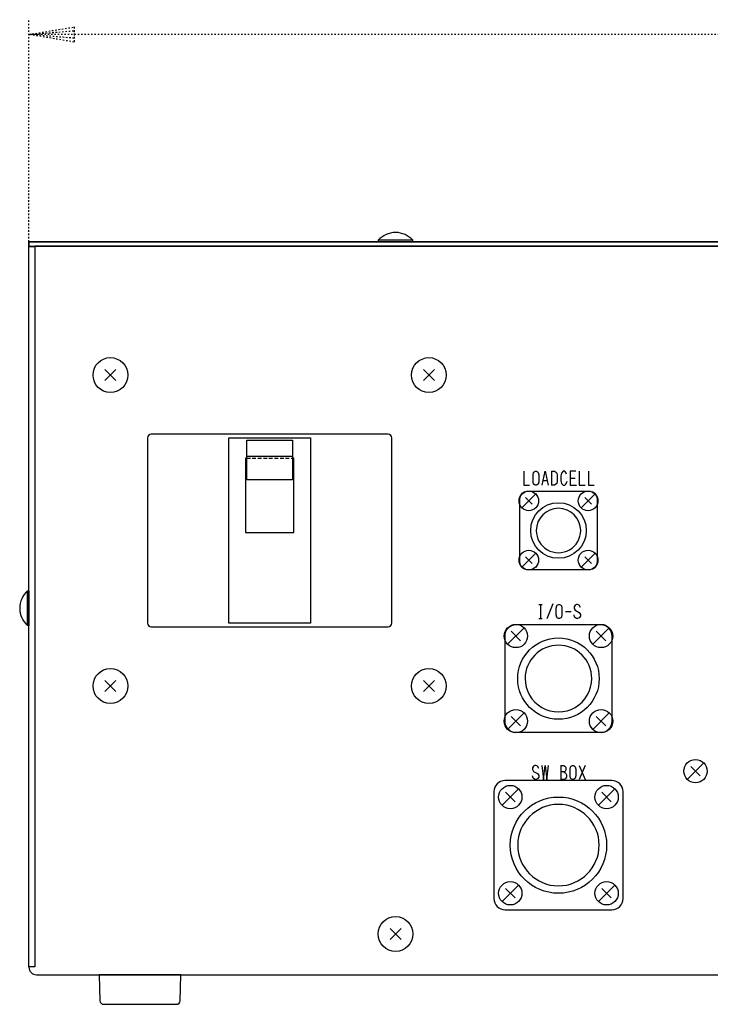
# Model space of a CAD drawing. Extents: x -195 to -80, y 350 to 575.
# Drawn here: x -195 to -148, y 504 to 571 of the extents above; entities that cross this region are included whole.
import ezdxf

# ---------------------------------------------------------------- set-up
doc = ezdxf.new("R2010")
doc.units = 0
doc.header["$MEASUREMENT"] = 0
doc.linetypes.add('DOT2', pattern=[0.125, 0, -0.125])
doc.linetypes.add('HIDDEN', pattern=[0.375, 0.25, -0.125])
doc.layers.add('1', color=7, linetype='CONTINUOUS')

msp = doc.modelspace()

# ---------------------------------------------------------------- linework, layer by layer
at = {"layer": '1', "color": 3, "linetype": 'DOT2'}
msp.add_line((-194.396535, 555.941273), (-194.396535, 570.941273), dxfattribs=at)
at = {"layer": '1', "color": 5, "linetype": 'Continuous'}
for p, q in [((-95.321535, 555.641273), (-193.996535, 555.641273)), ((-189.267766, 547.312504), (-188.525304, 546.570042)), ((-188.525304, 547.312504), (-189.267766, 546.570042)), ((-167.767766, 547.312504), (-167.025304, 546.570042)), ((-167.025304, 547.312504), (-167.767766, 546.570042)), ((-186.396535, 542.691273), (-186.396535, 530.191273)), ((-170.146535, 542.941273), (-186.146535, 542.941273)), ((-169.896535, 530.191273), (-169.896535, 542.691273)), ((-179.696535, 541.460611), (-176.596535, 541.460611)), ((-179.696535, 541.460611), (-176.596535, 541.460611)), ((-159.115285, 540.441273), (-159.115285, 539.503773)), ((-159.66216, 539.816273), (-159.427785, 539.816273)), ((-157.865285, 539.972523), (-157.513722, 539.972523)), ((-160.178077, 538.909731), (-161.114993, 537.972815)), ((-160.425564, 538.220302), (-160.867506, 538.662244)), ((-156.521535, 539.066272), (-160.771535, 539.066272)), ((-156.178077, 538.909731), (-157.114993, 537.972815)), ((-156.425564, 538.220302), (-156.867506, 538.662244)), ((-161.271535, 538.566272), (-161.271535, 534.316272)), ((-156.021535, 534.316272), (-156.021535, 538.566272)), ((-160.146535, 536.441272), (-160.146535, 536.441272)), ((-157.146535, 536.441272), (-157.146535, 536.441272)), ((-160.178077, 534.909731), (-161.114993, 533.972815)), ((-160.425564, 534.220302), (-160.867506, 534.662244)), ((-156.178077, 534.909731), (-157.114993, 533.972815)), ((-156.425564, 534.220302), (-156.867506, 534.662244)), ((-160.771535, 533.816272), (-156.521535, 533.816272)), ((-159.97466, 531.441273), (-159.740285, 531.441273)), ((-159.857472, 531.441273), (-159.857472, 530.503773)), ((-159.03716, 531.480335), (-159.427785, 530.46471)), ((-158.177785, 530.972523), (-157.78716, 530.972523)), ((-155.771535, 530.066273), (-161.521535, 530.066273)), ((-159.97466, 530.503773), (-159.740285, 530.503773)), ((-186.146535, 529.941273), (-170.146535, 529.941273)), ((-160.964688, 529.87312), (-162.078381, 528.759426)), ((-161.203337, 528.998075), (-161.839733, 529.634471)), ((-155.214688, 529.87312), (-156.328381, 528.759426)), ((-155.453337, 528.998075), (-156.089733, 529.634471)), ((-162.271535, 529.316273), (-162.271535, 523.566273)), ((-155.021535, 523.566273), (-155.021535, 529.316273)), ((-188.525304, 526.312504), (-189.267766, 525.570042)), ((-189.267766, 526.312504), (-188.525304, 525.570042)), ((-167.025304, 526.312504), (-167.767766, 525.570042)), ((-167.767766, 526.312504), (-167.025304, 525.570042)), ((-160.896535, 526.441273), (-160.896535, 526.441273)), ((-156.396535, 526.441273), (-156.396535, 526.441273)), ((-160.964688, 524.12312), (-162.078381, 523.009426)), ((-155.214688, 524.12312), (-156.328381, 523.009426)), ((-161.203337, 523.248075), (-161.839733, 523.884471)), ((-155.453337, 523.248075), (-156.089733, 523.884471)), ((-161.521535, 522.816273), (-155.771535, 522.816273)), ((-148.839688, 520.74812), (-149.953381, 519.634426)), ((-158.490285, 520.566273), (-158.490285, 519.628773)), ((-157.240285, 520.566273), (-156.84966, 519.628773)), ((-156.84966, 520.566273), (-157.240285, 519.628773)), ((-149.078337, 519.873075), (-149.714733, 520.509471)), ((-155.034035, 519.553773), (-162.259035, 519.553773)), ((-163.009035, 518.803773), (-163.009035, 511.578773)), ((-161.339688, 518.99812), (-162.453381, 517.884426)), ((-161.578337, 518.123075), (-162.214733, 518.759471)), ((-154.839688, 518.99812), (-155.953381, 517.884426)), ((-155.078337, 518.123075), (-155.714733, 518.759471)), ((-154.284035, 511.578773), (-154.284035, 518.803773)), ((-161.396535, 515.191273), (-161.396535, 515.191273)), ((-155.896535, 515.191273), (-155.896535, 515.191273)), ((-161.339688, 512.49812), (-162.453381, 511.384426)), ((-161.578337, 511.623075), (-162.214733, 512.259471)), ((-154.839688, 512.49812), (-155.953381, 511.384426)), ((-155.078337, 511.623075), (-155.714733, 512.259471)), ((-162.259035, 510.828773), (-155.034035, 510.828773)), ((-170.017766, 509.562504), (-169.275304, 508.820042)), ((-169.275304, 509.562504), (-170.017766, 508.820042)), ((-193.896535, 506.441273), (-95.446535, 506.441273)), ((-189.352707, 504.441273), (-184.440363, 504.441273))]:
    msp.add_line(p, q, dxfattribs=at)
at = {"layer": '1', "color": 5, "linetype": 'HIDDEN'}
msp.add_line((-179.696535, 541.316273), (-176.596535, 541.316273), dxfattribs=at)
msp.add_line((-179.696535, 541.316273), (-176.596535, 541.316273), dxfattribs=at)
at = {"layer": '1', "color": 3, "linetype": 'DOT2'}
msp.add_lwpolyline([(-144.646535, 569.941273), (-194.396535, 569.941273), (-191.348535, 570.449273), (-191.348535, 569.433273), (-194.396535, 569.941273), (-191.348535, 570.195273), (-191.348535, 569.687273), (-194.396535, 569.941273)], dxfattribs=at)
at = {"layer": '1', "color": 5, "linetype": 'Continuous'}
for points in [[(-95.321535, 555.941273), (-194.396535, 555.941273), (-194.396535, 555.641273), (-95.321535, 555.641273)], [(-194.396535, 555.641273), (-194.396535, 555.941273), (-95.321535, 555.941273)], [(-179.696535, 541.316273), (-179.771535, 541.316273), (-179.771535, 536.316273), (-176.521535, 536.316273), (-176.521535, 541.316273), (-176.596535, 541.316273)], [(-179.696535, 541.316273), (-179.771535, 541.316273), (-179.771535, 536.316273), (-176.521535, 536.316273), (-176.521535, 541.316273), (-176.596535, 541.316273)], [(-160.990285, 540.441273), (-160.990285, 539.503773), (-160.59966, 539.503773)], [(-159.740285, 539.503773), (-159.544972, 540.441273), (-159.34966, 539.503773)], [(-159.115285, 540.441273), (-158.919972, 540.441273), (-158.841847, 540.40221), (-158.763722, 540.324085), (-158.72466, 540.167835), (-158.72466, 539.77721), (-158.763722, 539.62096), (-158.841847, 539.542835), (-158.919972, 539.503773), (-159.115285, 539.503773)], [(-158.09966, 540.24596), (-158.138722, 540.363148), (-158.216847, 540.441273), (-158.334035, 540.441273), (-158.451222, 540.324085), (-158.490285, 540.128773), (-158.490285, 539.816273), (-158.451222, 539.62096), (-158.334035, 539.503773), (-158.216847, 539.503773), (-158.138722, 539.581898), (-158.060597, 539.77721)], [(-157.47466, 540.441273), (-157.865285, 540.441273), (-157.865285, 539.503773), (-157.435597, 539.503773)], [(-157.240285, 540.441273), (-157.240285, 539.503773), (-156.84966, 539.503773)], [(-156.615285, 540.441273), (-156.615285, 539.503773), (-156.22466, 539.503773)], [(-157.16216, 531.24596), (-157.240285, 531.40221), (-157.357472, 531.441273), (-157.435597, 531.441273), (-157.513722, 531.40221), (-157.591847, 531.285023), (-157.591847, 531.167835), (-157.513722, 531.050648), (-157.240285, 530.894398), (-157.16216, 530.77721), (-157.16216, 530.660023), (-157.240285, 530.542835), (-157.357472, 530.503773), (-157.435597, 530.503773), (-157.552785, 530.581898), (-157.591847, 530.738148)], [(-159.97466, 520.37096), (-160.052785, 520.52721), (-160.169972, 520.566273), (-160.248097, 520.566273), (-160.326222, 520.52721), (-160.404347, 520.410023), (-160.404347, 520.292835), (-160.326222, 520.175648), (-160.052785, 520.019398), (-159.97466, 519.90221), (-159.97466, 519.785023), (-160.052785, 519.667835), (-160.169972, 519.628773), (-160.248097, 519.628773), (-160.365285, 519.706898), (-160.404347, 519.863148)], [(-159.779347, 520.566273), (-159.66216, 519.628773), (-159.544972, 520.566273), (-159.427785, 519.628773), (-159.310597, 520.566273)], [(-158.490285, 520.566273), (-158.294972, 520.566273), (-158.216847, 520.52721), (-158.177785, 520.488148), (-158.138722, 520.410023), (-158.138722, 520.292835), (-158.177785, 520.21471), (-158.216847, 520.175648), (-158.294972, 520.136585), (-158.490285, 520.136585)], [(-158.294972, 520.136585), (-158.216847, 520.097523), (-158.138722, 520.019398), (-158.09966, 519.941273), (-158.09966, 519.785023), (-158.138722, 519.706898), (-158.177785, 519.667835), (-158.25591, 519.628773), (-158.490285, 519.628773)], [(-184.190441, 504.685025), (-184.146535, 506.441273), (-189.646535, 506.441273), (-189.602629, 504.685025)]]:
    msp.add_lwpolyline(points, dxfattribs=at)
for points in [[(-170.821535, 555.941273), (-168.471535, 555.941273), (-168.471535, 556.041273), (-170.821535, 556.041273)], [(-194.396535, 555.631171), (-193.996535, 555.631171), (-193.996535, 506.966273), (-194.396535, 506.966273)], [(-188.896535, 546.941273), (-188.896535, 546.941273), (-188.896535, 546.941273)], [(-180.896535, 530.191273), (-180.896535, 542.691273), (-175.396535, 542.691273), (-175.396535, 530.191273)], [(-180.896535, 530.191273), (-180.896535, 542.691273), (-175.396535, 542.691273), (-175.396535, 530.191273)], [(-179.696535, 539.872897), (-179.696535, 542.543142), (-176.596535, 542.543142), (-176.596535, 539.872897)], [(-179.696535, 539.872897), (-179.696535, 542.543142), (-176.596535, 542.543142), (-176.596535, 539.872897)], [(-160.209035, 540.441273), (-160.13091, 540.441273), (-160.052785, 540.40221), (-160.013722, 540.363148), (-159.97466, 540.206898), (-159.97466, 539.738148), (-160.013722, 539.581898), (-160.052785, 539.542835), (-160.13091, 539.503773), (-160.209035, 539.503773), (-160.28716, 539.542835), (-160.326222, 539.581898), (-160.365285, 539.738148), (-160.365285, 540.206898), (-160.326222, 540.363148), (-160.28716, 540.40221), (-160.209035, 540.441273)], [(-194.396535, 532.366273), (-194.396535, 530.016273), (-194.496535, 530.016273), (-194.496535, 532.366273)], [(-158.646535, 531.441273), (-158.56841, 531.441273), (-158.490285, 531.40221), (-158.451222, 531.363148), (-158.41216, 531.206898), (-158.41216, 530.738148), (-158.451222, 530.581898), (-158.490285, 530.542835), (-158.56841, 530.503773), (-158.646535, 530.503773), (-158.72466, 530.542835), (-158.763722, 530.581898), (-158.802785, 530.738148), (-158.802785, 531.206898), (-158.763722, 531.363148), (-158.72466, 531.40221), (-158.646535, 531.441273)], [(-157.709035, 520.566273), (-157.63091, 520.566273), (-157.552785, 520.52721), (-157.513722, 520.488148), (-157.47466, 520.331898), (-157.47466, 519.863148), (-157.513722, 519.706898), (-157.552785, 519.667835), (-157.63091, 519.628773), (-157.709035, 519.628773), (-157.78716, 519.667835), (-157.826222, 519.706898), (-157.865285, 519.863148), (-157.865285, 520.331898), (-157.826222, 520.488148), (-157.78716, 520.52721), (-157.709035, 520.566273)]]:
    msp.add_lwpolyline(points, close=True, dxfattribs=at)
for centre, radius in [((-188.896535, 546.941273), 1.175), ((-167.396535, 546.941273), 1.175), ((-160.646535, 538.441273), 0.6625), ((-156.646535, 538.441273), 0.6625), ((-158.646535, 536.441272), 1.875), ((-160.646535, 534.441273), 0.6625), ((-156.646535, 534.441273), 0.6625), ((-161.521535, 529.316273), 0.7875), ((-155.771535, 529.316273), 0.7875), ((-158.646535, 526.441273), 2.75), ((-188.896535, 525.941273), 1.175), ((-167.396535, 525.941273), 1.175), ((-161.521535, 523.566273), 0.7875), ((-155.771535, 523.566273), 0.7875), ((-149.396535, 520.191273), 0.7875), ((-161.896535, 518.441273), 0.7875), ((-155.396535, 518.441273), 0.7875), ((-158.646535, 515.191273), 3.25), ((-161.896535, 511.941273), 0.7875), ((-155.396535, 511.941273), 0.7875), ((-169.646535, 509.191273), 1.175)]:
    msp.add_circle(centre, radius, dxfattribs=at)
for centre, radius, start, end in [((-169.646535, 554.988892), 1.577381, 41.849003, 138.150995), ((-186.146535, 542.691273), 0.25, 89.999999, 179.999998), ((-170.146535, 542.691273), 0.25, 0, 89.999999), ((-160.771535, 538.566272), 0.5, 89.999999, 179.999998), ((-156.521535, 538.566272), 0.5, 0, 89.999999), ((-158.646535, 536.441272), 1.5, 0, 179.999998), ((-158.646535, 536.441272), 1.5, 179.999998, 0), ((-160.771535, 534.316272), 0.5, 179.999998, -89.999999), ((-156.521535, 534.316272), 0.5, -89.999999, 0), ((-193.444154, 531.191273), 1.577381, 131.849002, -131.849002), ((-186.146535, 530.191273), 0.25, 179.999998, -89.999999), ((-170.146535, 530.191273), 0.25, -89.999999, 0), ((-161.521535, 529.316273), 0.75, 89.999999, 179.999998), ((-155.771535, 529.316273), 0.75, 0, 89.999999), ((-158.646535, 526.441273), 2.25, 0, 179.999998), ((-158.646535, 526.441273), 2.25, 179.999998, 0), ((-161.521535, 523.566273), 0.75, 179.999998, -89.999999), ((-155.771535, 523.566273), 0.75, -89.999999, 0), ((-162.259035, 518.803773), 0.75, 89.999999, 179.999998), ((-155.034035, 518.803773), 0.75, 0, 89.999999), ((-158.646535, 515.191273), 2.75, 0, 179.999998), ((-158.646535, 515.191273), 2.75, -179.999998, 0), ((-162.259035, 511.578773), 0.75, 179.999998, -89.999999), ((-155.034035, 511.578773), 0.75, -89.999999, 0), ((-193.896535, 506.941273), 0.5, 179.999998, -89.999999), ((-189.352707, 504.691273), 0.25, -178.567902, -89.999999), ((-184.440363, 504.691273), 0.25, -89.999999, -1.432096)]:
    msp.add_arc(centre, radius, start, end, dxfattribs=at)

doc.saveas('drawing.dxf')
